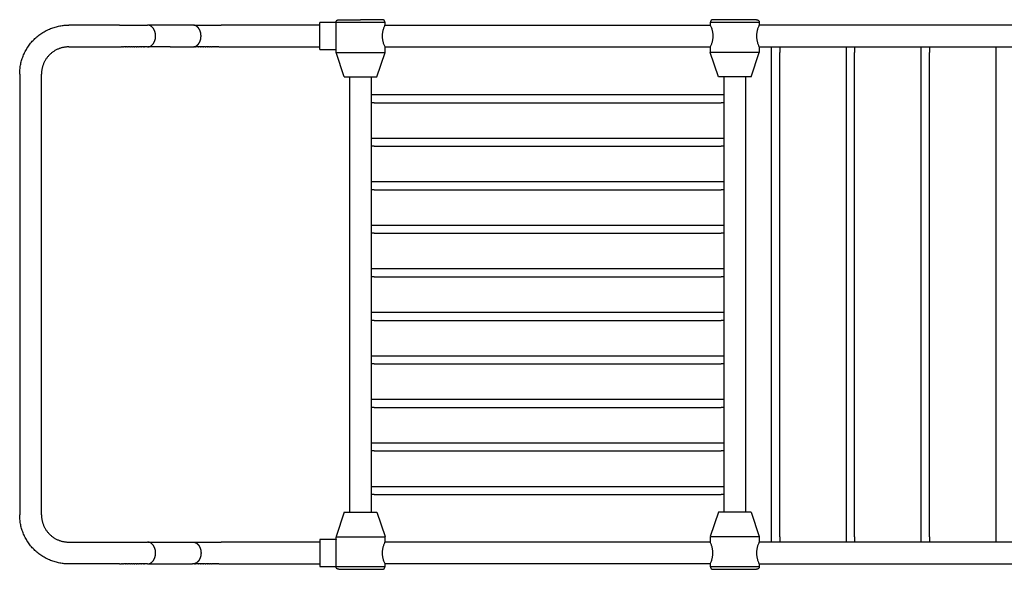
# Model space of a CAD drawing. Units: millimetres. Extents: x 1831 to 3270, y 2654 to 3212.
# Drawn here: x 1831 to 2192, y 2981 to 3183 of the extents above; entities that cross this region are included whole.
import ezdxf

# ---------------------------------------------------------------- set-up
doc = ezdxf.new("R2010")
doc.units = ezdxf.units.MM
doc.header["$MEASUREMENT"] = 0
doc.layers.add('Default$IGES level 5031011$Default', color=7, linetype='Continuous', true_color=0x000000)
doc.layers.add('Make2D$visible$tangents$Default', color=7, linetype='Continuous', true_color=0x000000)

msp = doc.modelspace()

# ---------------------------------------------------------------- linework, layer by layer
at = {"layer": 'Default$IGES level 5031011$Default'}
for points in [[(1830.78, 3162.85), (1830.78, 3163.25), (1830.79, 3163.66), (1830.82, 3164.06), (1830.85, 3164.47), (1830.89, 3164.88), (1830.94, 3165.3), (1831.01, 3165.71), (1831.08, 3166.13), (1831.16, 3166.55), (1831.25, 3166.97), (1831.36, 3167.39), (1831.47, 3167.81), (1831.6, 3168.23), (1831.73, 3168.65), (1831.88, 3169.06), (1832.04, 3169.48), (1832.21, 3169.9), (1832.39, 3170.31), (1832.58, 3170.72), (1832.79, 3171.12), (1833, 3171.52), (1833.23, 3171.92), (1833.46, 3172.32), (1833.71, 3172.7), (1833.97, 3173.09), (1834.24, 3173.47), (1834.51, 3173.84), (1834.8, 3174.2), (1835.1, 3174.56), (1835.41, 3174.91), (1835.72, 3175.25), (1836.05, 3175.58), (1836.38, 3175.91), (1836.72, 3176.22), (1837.07, 3176.53), (1837.43, 3176.83), (1837.8, 3177.12), (1838.17, 3177.4), (1838.54, 3177.66), (1838.93, 3177.92), (1839.32, 3178.17), (1839.71, 3178.4), (1840.11, 3178.63), (1840.51, 3178.84), (1840.92, 3179.05), (1841.32, 3179.24), (1841.74, 3179.42), (1842.15, 3179.59), (1842.57, 3179.75), (1842.99, 3179.9), (1843.4, 3180.03), (1843.82, 3180.16), (1844.24, 3180.27), (1844.66, 3180.38), (1845.08, 3180.47), (1845.5, 3180.55), (1845.92, 3180.63), (1846.33, 3180.69), (1846.75, 3180.74), (1847.16, 3180.78), (1847.57, 3180.81), (1847.97, 3180.84), (1848.38, 3180.85), (1848.78, 3180.85)], [(1867.5, 3180.85), (1848.78, 3180.85)], [(1867.5, 3180.85), (1872.21, 3180.85)], [(1872.21, 3180.85), (1872.43, 3180.85)], [(1872.43, 3180.85), (1872.89, 3180.85)], [(1872.89, 3180.85), (1877.77, 3180.85)], [(1894.46, 3180.85), (1878.03, 3180.85)], [(1894.72, 3180.85), (1894.92, 3180.85)], [(1894.92, 3180.85), (1894.95, 3180.85)], [(1894.95, 3180.85), (1899.13, 3180.85)], [(1899.13, 3180.85), (1904.73, 3180.85)], [(1941.08, 3180.85), (1904.73, 3180.85)], [(1946.98, 3181.85), (1941.08, 3181.85)], [(1941.08, 3171.85), (1941.08, 3181.85)], [(1946.98, 3181.85), (1946.98, 3181.88), (1946.98, 3181.9), (1946.98, 3181.93), (1946.98, 3181.95), (1946.98, 3181.98), (1946.99, 3182), (1946.99, 3182.02), (1947, 3182.05), (1947, 3182.07), (1947.01, 3182.1), (1947.01, 3182.12), (1947.02, 3182.14), (1947.03, 3182.17), (1947.04, 3182.19), (1947.04, 3182.21), (1947.05, 3182.24), (1947.06, 3182.26), (1947.07, 3182.28), (1947.08, 3182.31), (1947.1, 3182.33), (1947.11, 3182.35), (1947.12, 3182.37), (1947.13, 3182.39), (1947.15, 3182.41), (1947.16, 3182.43), (1947.17, 3182.45), (1947.19, 3182.47), (1947.2, 3182.49), (1947.22, 3182.51), (1947.24, 3182.53), (1947.25, 3182.54), (1947.27, 3182.56), (1947.29, 3182.58), (1947.3, 3182.6), (1947.32, 3182.61), (1947.34, 3182.63), (1947.36, 3182.64), (1947.38, 3182.66), (1947.4, 3182.67), (1947.42, 3182.69), (1947.44, 3182.7), (1947.46, 3182.71), (1947.48, 3182.72), (1947.5, 3182.74), (1947.53, 3182.75), (1947.55, 3182.76), (1947.57, 3182.77), (1947.59, 3182.78), (1947.62, 3182.79), (1947.64, 3182.8), (1947.66, 3182.8), (1947.69, 3182.81), (1947.71, 3182.82), (1947.74, 3182.83), (1947.76, 3182.83), (1947.78, 3182.84), (1947.81, 3182.84), (1947.83, 3182.84), (1947.86, 3182.85), (1947.88, 3182.85), (1947.9, 3182.85), (1947.93, 3182.85), (1947.95, 3182.85), (1947.98, 3182.85)], [(1947.08, 3181.67), (1946.98, 3181.84)], [(1947.08, 3172.04), (1947.08, 3181.67)], [(1947.98, 3182.85), (1955.98, 3182.85)], [(1963.98, 3182.85), (1955.98, 3182.85)], [(1964.98, 3181.85), (1964.98, 3181.88), (1964.98, 3181.9), (1964.97, 3181.93), (1964.97, 3181.95), (1964.97, 3181.98), (1964.97, 3182), (1964.96, 3182.02), (1964.96, 3182.05), (1964.95, 3182.07), (1964.95, 3182.1), (1964.94, 3182.12), (1964.93, 3182.14), (1964.93, 3182.17), (1964.92, 3182.19), (1964.91, 3182.21), (1964.9, 3182.24), (1964.89, 3182.26), (1964.88, 3182.28), (1964.87, 3182.31), (1964.86, 3182.33), (1964.85, 3182.35), (1964.83, 3182.37), (1964.82, 3182.39), (1964.81, 3182.41), (1964.79, 3182.43), (1964.78, 3182.45), (1964.76, 3182.47), (1964.75, 3182.49), (1964.73, 3182.51), (1964.72, 3182.53), (1964.7, 3182.54), (1964.68, 3182.56), (1964.67, 3182.58), (1964.65, 3182.6), (1964.63, 3182.61), (1964.61, 3182.63), (1964.59, 3182.64), (1964.57, 3182.66), (1964.55, 3182.67), (1964.53, 3182.69), (1964.51, 3182.7), (1964.49, 3182.71), (1964.47, 3182.72), (1964.45, 3182.74), (1964.43, 3182.75), (1964.4, 3182.76), (1964.38, 3182.77), (1964.36, 3182.78), (1964.34, 3182.79), (1964.31, 3182.8), (1964.29, 3182.8), (1964.27, 3182.81), (1964.24, 3182.82), (1964.22, 3182.83), (1964.19, 3182.83), (1964.17, 3182.84), (1964.15, 3182.84), (1964.12, 3182.84), (1964.1, 3182.85), (1964.07, 3182.85), (1964.05, 3182.85), (1964.02, 3182.85), (1964, 3182.85), (1963.98, 3182.85)], [(1964.04, 3176.85), (1964.04, 3177.06), (1964.05, 3177.26), (1964.07, 3177.52), (1964.09, 3177.77), (1964.12, 3178.03), (1964.17, 3178.28), (1964.21, 3178.54), (1964.27, 3178.79), (1964.33, 3179.06), (1964.41, 3179.32), (1964.49, 3179.58), (1964.57, 3179.84), (1964.66, 3180.09), (1964.76, 3180.35), (1964.87, 3180.6), (1964.97, 3180.85)], [(1964.98, 3180.85), (1964.98, 3181.85)], [(1964.98, 3180.85), (2084.48, 3180.85)], [(2085.48, 3182.85), (2085.45, 3182.85), (2085.43, 3182.85), (2085.4, 3182.85), (2085.38, 3182.85), (2085.36, 3182.85), (2085.33, 3182.84), (2085.31, 3182.84), (2085.28, 3182.84), (2085.26, 3182.83), (2085.24, 3182.83), (2085.21, 3182.82), (2085.19, 3182.81), (2085.16, 3182.8), (2085.14, 3182.8), (2085.12, 3182.79), (2085.09, 3182.78), (2085.07, 3182.77), (2085.05, 3182.76), (2085.03, 3182.75), (2085, 3182.74), (2084.98, 3182.72), (2084.96, 3182.71), (2084.94, 3182.7), (2084.92, 3182.69), (2084.9, 3182.67), (2084.88, 3182.66), (2084.86, 3182.64), (2084.84, 3182.63), (2084.82, 3182.61), (2084.8, 3182.6), (2084.79, 3182.58), (2084.77, 3182.56), (2084.75, 3182.54), (2084.74, 3182.53), (2084.72, 3182.51), (2084.7, 3182.49), (2084.69, 3182.47), (2084.67, 3182.45), (2084.66, 3182.43), (2084.65, 3182.41), (2084.63, 3182.39), (2084.62, 3182.37), (2084.61, 3182.35), (2084.6, 3182.33), (2084.58, 3182.31), (2084.57, 3182.28), (2084.56, 3182.26), (2084.55, 3182.24), (2084.54, 3182.21), (2084.54, 3182.19), (2084.53, 3182.17), (2084.52, 3182.14), (2084.51, 3182.12), (2084.51, 3182.1), (2084.5, 3182.07), (2084.5, 3182.05), (2084.49, 3182.02), (2084.49, 3182), (2084.48, 3181.98), (2084.48, 3181.95), (2084.48, 3181.93), (2084.48, 3181.9), (2084.48, 3181.88), (2084.48, 3181.85)], [(2084.48, 3181.85), (2084.48, 3180.85)], [(2084.48, 3180.85), (2084.48, 3180.86), (2084.48, 3180.86), (2084.48, 3180.86), (2084.48, 3180.86), (2084.48, 3180.86), (2084.48, 3180.86), (2084.48, 3180.86), (2084.48, 3180.86), (2084.48, 3180.86), (2084.48, 3180.86), (2084.48, 3180.86), (2084.48, 3180.86), (2084.48, 3180.86), (2084.48, 3180.86), (2084.48, 3180.86), (2084.48, 3180.86), (2084.48, 3180.86), (2084.48, 3180.86), (2084.48, 3180.86), (2084.48, 3180.86), (2084.59, 3180.6), (2084.7, 3180.34), (2084.8, 3180.07), (2084.89, 3179.81), (2084.98, 3179.55), (2085.05, 3179.3), (2085.12, 3179.05), (2085.19, 3178.79), (2085.24, 3178.55), (2085.28, 3178.31), (2085.32, 3178.07), (2085.36, 3177.83), (2085.38, 3177.59), (2085.4, 3177.34), (2085.41, 3177.1), (2085.41, 3176.85)], [(2093.48, 3182.85), (2085.48, 3182.85)], [(2101.48, 3182.85), (2093.48, 3182.85)], [(2101.48, 3182.85), (2101.5, 3182.85), (2101.52, 3182.85), (2101.55, 3182.85), (2101.57, 3182.85), (2101.6, 3182.85), (2101.62, 3182.84), (2101.65, 3182.84), (2101.67, 3182.84), (2101.69, 3182.83), (2101.72, 3182.83), (2101.74, 3182.82), (2101.77, 3182.81), (2101.79, 3182.8), (2101.81, 3182.8), (2101.84, 3182.79), (2101.86, 3182.78), (2101.88, 3182.77), (2101.9, 3182.76), (2101.93, 3182.75), (2101.95, 3182.74), (2101.97, 3182.72), (2101.99, 3182.71), (2102.01, 3182.7), (2102.03, 3182.69), (2102.05, 3182.67), (2102.07, 3182.66), (2102.09, 3182.64), (2102.11, 3182.63), (2102.13, 3182.61), (2102.15, 3182.6), (2102.17, 3182.58), (2102.18, 3182.56), (2102.2, 3182.54), (2102.22, 3182.53), (2102.23, 3182.51), (2102.25, 3182.49), (2102.26, 3182.47), (2102.28, 3182.45), (2102.29, 3182.43), (2102.31, 3182.41), (2102.32, 3182.39), (2102.33, 3182.37), (2102.35, 3182.35), (2102.36, 3182.33), (2102.37, 3182.31), (2102.38, 3182.28), (2102.39, 3182.26), (2102.4, 3182.24), (2102.41, 3182.21), (2102.42, 3182.19), (2102.43, 3182.17), (2102.43, 3182.14), (2102.44, 3182.12), (2102.45, 3182.1), (2102.45, 3182.07), (2102.46, 3182.05), (2102.46, 3182.02), (2102.47, 3182), (2102.47, 3181.98), (2102.47, 3181.95), (2102.47, 3181.93), (2102.48, 3181.9), (2102.48, 3181.88), (2102.48, 3181.85)], [(2102.48, 3172.85), (2102.36, 3173.11), (2102.26, 3173.37), (2102.16, 3173.64), (2102.06, 3173.9), (2101.98, 3174.15), (2101.9, 3174.41), (2101.83, 3174.66), (2101.77, 3174.92), (2101.72, 3175.16), (2101.67, 3175.4), (2101.63, 3175.64), (2101.6, 3175.88), (2101.57, 3176.12), (2101.55, 3176.37), (2101.54, 3176.61), (2101.54, 3176.85), (2101.54, 3177.1), (2101.55, 3177.34), (2101.57, 3177.59), (2101.6, 3177.83), (2101.63, 3178.07), (2101.67, 3178.31), (2101.72, 3178.55), (2101.77, 3178.79), (2101.83, 3179.06), (2101.91, 3179.32), (2101.99, 3179.58), (2102.07, 3179.84), (2102.17, 3180.1), (2102.26, 3180.35), (2102.37, 3180.6), (2102.48, 3180.85)], [(2102.48, 3181.85), (2102.48, 3180.85)], [(2279.48, 3180.85), (2102.48, 3180.85)], [(1964.97, 3172.86), (1964.98, 3172.85), (1964.98, 3172.85), (1964.98, 3172.85), (1964.98, 3172.85), (1964.98, 3172.85), (1964.98, 3172.85), (1964.98, 3172.85), (1964.98, 3172.85), (1964.98, 3172.85), (1964.98, 3172.86), (1964.86, 3173.11), (1964.76, 3173.37), (1964.66, 3173.64), (1964.56, 3173.9), (1964.48, 3174.16), (1964.4, 3174.41), (1964.33, 3174.66), (1964.27, 3174.92), (1964.22, 3175.16), (1964.17, 3175.4), (1964.13, 3175.64), (1964.1, 3175.88), (1964.07, 3176.12), (1964.05, 3176.37), (1964.04, 3176.61), (1964.04, 3176.85)], [(2085.41, 3176.85), (2085.41, 3176.65), (2085.4, 3176.45), (2085.39, 3176.19), (2085.36, 3175.94), (2085.33, 3175.68), (2085.29, 3175.43), (2085.24, 3175.17), (2085.19, 3174.92), (2085.12, 3174.65), (2085.05, 3174.39), (2084.97, 3174.13), (2084.88, 3173.87), (2084.79, 3173.62), (2084.69, 3173.36), (2084.59, 3173.11), (2084.48, 3172.86)], [(1848.78, 3172.85), (1848.55, 3172.85), (1848.33, 3172.85), (1848.11, 3172.83), (1847.88, 3172.81), (1847.65, 3172.79), (1847.42, 3172.76), (1847.19, 3172.73), (1846.96, 3172.69), (1846.72, 3172.64), (1846.49, 3172.59), (1846.26, 3172.53), (1846.03, 3172.47), (1845.79, 3172.4), (1845.56, 3172.32), (1845.33, 3172.24), (1845.1, 3172.15), (1844.87, 3172.06), (1844.64, 3171.96), (1844.41, 3171.85), (1844.18, 3171.74), (1843.96, 3171.62), (1843.74, 3171.49), (1843.52, 3171.36), (1843.3, 3171.22), (1843.09, 3171.08), (1842.88, 3170.93), (1842.68, 3170.78), (1842.47, 3170.62), (1842.28, 3170.45), (1842.08, 3170.28), (1841.89, 3170.11), (1841.71, 3169.93), (1841.53, 3169.74), (1841.35, 3169.55), (1841.18, 3169.36), (1841.01, 3169.16), (1840.85, 3168.96), (1840.7, 3168.75), (1840.55, 3168.54), (1840.41, 3168.33), (1840.27, 3168.11), (1840.14, 3167.89), (1840.01, 3167.67), (1839.89, 3167.45), (1839.78, 3167.22), (1839.67, 3167), (1839.57, 3166.77), (1839.48, 3166.54), (1839.39, 3166.3), (1839.31, 3166.07), (1839.23, 3165.84), (1839.16, 3165.61), (1839.1, 3165.37), (1839.04, 3165.14), (1838.99, 3164.91), (1838.94, 3164.67), (1838.9, 3164.44), (1838.87, 3164.21), (1838.84, 3163.98), (1838.82, 3163.75), (1838.8, 3163.53), (1838.79, 3163.3), (1838.78, 3163.08), (1838.78, 3162.85)], [(1848.78, 3172.85), (1867.5, 3172.85)], [(1867.5, 3172.85), (1868.2, 3172.85)], [(1868.52, 3172.85), (1868.2, 3172.85)], [(1868.52, 3172.85), (1868.91, 3172.85)], [(1869.49, 3172.85), (1868.91, 3172.85)], [(1869.49, 3172.85), (1869.62, 3172.85)], [(1870.17, 3172.85), (1869.62, 3172.85)], [(1870.17, 3172.85), (1870.33, 3172.85)], [(1870.85, 3172.85), (1870.33, 3172.85)], [(1870.85, 3172.85), (1871.04, 3172.85)], [(1871.53, 3172.85), (1871.04, 3172.85)], [(1871.53, 3172.85), (1871.74, 3172.85)], [(1872.21, 3172.85), (1871.74, 3172.85)], [(1872.21, 3172.85), (1872.43, 3172.85)], [(1872.89, 3172.85), (1872.43, 3172.85)], [(1872.89, 3172.85), (1873.1, 3172.85)], [(1873.56, 3172.85), (1873.1, 3172.85)], [(1873.56, 3172.85), (1873.76, 3172.85)], [(1874.22, 3172.85), (1873.76, 3172.85)], [(1874.22, 3172.85), (1874.41, 3172.85)], [(1874.86, 3172.85), (1874.41, 3172.85)], [(1874.86, 3172.85), (1875.03, 3172.85)], [(1875.49, 3172.85), (1875.03, 3172.85)], [(1875.49, 3172.85), (1875.63, 3172.85)], [(1876.1, 3172.85), (1875.63, 3172.85)], [(1876.1, 3172.85), (1876.21, 3172.85)], [(1876.68, 3172.85), (1876.21, 3172.85)], [(1876.68, 3172.85), (1876.76, 3172.85)], [(1877.24, 3172.85), (1876.76, 3172.85)], [(1877.24, 3172.85), (1877.28, 3172.85)], [(1877.77, 3172.85), (1877.28, 3172.85)], [(1886.11, 3172.85), (1878.03, 3172.85)], [(1886.11, 3172.85), (1894.46, 3172.85)], [(1894.92, 3172.85), (1894.72, 3172.85)], [(1894.92, 3172.85), (1894.95, 3172.85)], [(1895.4, 3172.85), (1894.95, 3172.85)], [(1895.4, 3172.85), (1895.47, 3172.85)], [(1895.92, 3172.85), (1895.47, 3172.85)], [(1895.92, 3172.85), (1896.02, 3172.85)], [(1896.46, 3172.85), (1896.02, 3172.85)], [(1896.46, 3172.85), (1896.6, 3172.85)], [(1897.04, 3172.85), (1896.6, 3172.85)], [(1897.04, 3172.85), (1897.2, 3172.85)], [(1897.64, 3172.85), (1897.2, 3172.85)], [(1897.64, 3172.85), (1897.82, 3172.85)], [(1898.26, 3172.85), (1897.82, 3172.85)], [(1898.26, 3172.85), (1898.47, 3172.85)], [(1898.92, 3172.85), (1898.47, 3172.85)], [(1898.92, 3172.85), (1899.13, 3172.85)], [(1899.59, 3172.85), (1899.13, 3172.85)], [(1899.59, 3172.85), (1899.8, 3172.85)], [(1900.29, 3172.85), (1899.8, 3172.85)], [(1900.29, 3172.85), (1900.49, 3172.85)], [(1901, 3172.85), (1900.49, 3172.85)], [(1901, 3172.85), (1901.19, 3172.85)], [(1901.73, 3172.85), (1901.19, 3172.85)], [(1901.73, 3172.85), (1901.9, 3172.85)], [(1902.47, 3172.85), (1901.9, 3172.85)], [(1902.47, 3172.85), (1902.61, 3172.85)], [(1903.22, 3172.85), (1902.61, 3172.85)], [(1903.22, 3172.85), (1903.32, 3172.85)], [(1903.97, 3172.85), (1903.32, 3172.85)], [(1903.97, 3172.85), (1904.73, 3172.85)], [(1904.73, 3172.85), (1941.08, 3172.85)], [(1964.98, 3170.85), (1964.98, 3172.85)], [(1964.98, 3172.85), (2084.48, 3172.85)], [(2084.48, 3172.85), (2084.48, 3170.85)], [(2102.48, 3172.85), (2279.48, 3172.85)], [(2102.48, 3172.85), (2102.48, 3170.85)], [(2106.98, 3170.85), (2106.98, 3172.85)], [(2109.98, 3172.85), (2109.98, 3170.85)], [(2134.48, 3170.85), (2134.48, 3172.85)], [(2137.48, 3172.85), (2137.48, 3170.85)], [(2161.98, 3170.85), (2161.98, 3172.85)], [(2164.98, 3172.85), (2164.98, 3170.85)], [(2189.48, 3170.85), (2189.48, 3172.85)], [(1941.08, 3171.85), (1946.98, 3171.85)], [(1946.98, 3171.85), (1946.98, 3171.85), (1946.98, 3171.85), (1946.98, 3171.85), (1946.98, 3171.86), (1946.98, 3171.86), (1946.98, 3171.86), (1946.98, 3171.87), (1947, 3171.91), (1947.08, 3172.04)], [(1946.98, 3170.85), (1946.98, 3171.85)], [(1949.98, 3161.85), (1946.98, 3170.85)], [(1955.98, 3170.85), (1964.97, 3170.85)], [(1961.98, 3161.85), (1964.98, 3170.85)], [(2087.48, 3161.85), (2084.48, 3170.85)], [(2093.48, 3170.85), (2084.49, 3170.85)], [(2099.48, 3161.85), (2102.48, 3170.85)], [(2106.98, 2992.85), (2106.98, 3170.85)], [(2109.98, 2992.85), (2109.98, 3170.85)], [(2134.48, 2992.85), (2134.48, 3170.85)], [(2137.48, 2992.85), (2137.48, 3170.85)], [(2161.98, 2992.85), (2161.98, 3170.85)], [(2164.98, 2992.85), (2164.98, 3170.85)], [(2189.48, 2992.85), (2189.48, 3170.85)], [(1830.78, 3162.85), (1830.78, 3000.85)], [(1838.78, 3000.85), (1838.78, 3162.85)], [(1949.98, 3161.85), (1955.98, 3161.85)], [(1951.98, 3161.85), (1951.98, 3001.85)], [(1955.98, 3161.85), (1961.98, 3161.85)], [(1959.98, 3001.85), (1959.98, 3161.85)], [(2093.48, 3161.85), (2087.48, 3161.85)], [(2089.48, 3161.85), (2089.48, 3001.85)], [(2099.48, 3161.85), (2093.48, 3161.85)], [(2097.48, 3001.85), (2097.48, 3161.85)], [(1959.98, 3155.35), (1960.98, 3155.35)], [(1960.98, 3155.35), (2088.48, 3155.35)], [(2088.48, 3155.35), (2089.48, 3155.35)], [(1960.98, 3152.35), (1959.98, 3152.35)], [(1960.98, 3152.35), (2088.48, 3152.35)], [(2089.48, 3152.35), (2088.48, 3152.35)], [(1959.98, 3139.35), (1960.98, 3139.35)], [(1960.98, 3136.35), (1959.98, 3136.35)], [(1960.98, 3139.35), (2088.48, 3139.35)], [(1960.98, 3136.35), (2088.48, 3136.35)], [(2088.48, 3139.35), (2089.48, 3139.35)], [(2089.48, 3136.35), (2088.48, 3136.35)], [(1959.98, 3123.35), (1960.98, 3123.35)], [(1960.98, 3123.35), (2088.48, 3123.35)], [(2088.48, 3123.35), (2089.48, 3123.35)], [(1960.98, 3120.35), (1959.98, 3120.35)], [(1960.98, 3120.35), (2088.48, 3120.35)], [(2089.48, 3120.35), (2088.48, 3120.35)], [(1959.98, 3107.35), (1960.98, 3107.35)], [(1960.98, 3107.35), (2088.48, 3107.35)], [(2088.48, 3107.35), (2089.48, 3107.35)], [(1960.98, 3104.35), (1959.98, 3104.35)], [(1960.98, 3104.35), (2088.48, 3104.35)], [(2089.48, 3104.35), (2088.48, 3104.35)], [(1959.98, 3091.35), (1960.98, 3091.35)], [(1960.98, 3091.35), (2088.48, 3091.35)], [(2088.48, 3091.35), (2089.48, 3091.35)], [(1960.98, 3088.35), (1959.98, 3088.35)], [(1960.98, 3088.35), (2088.48, 3088.35)], [(2089.48, 3088.35), (2088.48, 3088.35)], [(1959.98, 3075.35), (1960.98, 3075.35)], [(1960.98, 3075.35), (2088.48, 3075.35)], [(2088.48, 3075.35), (2089.48, 3075.35)], [(1960.98, 3072.35), (1959.98, 3072.35)], [(1960.98, 3072.35), (2088.48, 3072.35)], [(2089.48, 3072.35), (2088.48, 3072.35)], [(1959.98, 3059.35), (1960.98, 3059.35)], [(1960.98, 3059.35), (2088.48, 3059.35)], [(2088.48, 3059.35), (2089.48, 3059.35)], [(1960.98, 3056.35), (1959.98, 3056.35)], [(1960.98, 3056.35), (2088.48, 3056.35)], [(2089.48, 3056.35), (2088.48, 3056.35)], [(1959.98, 3043.35), (1960.98, 3043.35)], [(1960.98, 3043.35), (2088.48, 3043.35)], [(2088.48, 3043.35), (2089.48, 3043.35)], [(1960.98, 3040.35), (1959.98, 3040.35)], [(1960.98, 3040.35), (2088.48, 3040.35)], [(2089.48, 3040.35), (2088.48, 3040.35)], [(1959.98, 3027.35), (1960.98, 3027.35)], [(1960.98, 3024.35), (1959.98, 3024.35)], [(1960.98, 3027.35), (2088.48, 3027.35)], [(1960.98, 3024.35), (2088.48, 3024.35)], [(2088.48, 3027.35), (2089.48, 3027.35)], [(2089.48, 3024.35), (2088.48, 3024.35)], [(1959.98, 3011.35), (1960.98, 3011.35)], [(1960.98, 3011.35), (2088.48, 3011.35)], [(2088.48, 3011.35), (2089.48, 3011.35)], [(1960.98, 3008.35), (1959.98, 3008.35)], [(1960.98, 3008.35), (2088.48, 3008.35)], [(2089.48, 3008.35), (2088.48, 3008.35)], [(1848.78, 2982.85), (1848.38, 2982.86), (1847.97, 2982.87), (1847.57, 2982.9), (1847.16, 2982.93), (1846.75, 2982.97), (1846.33, 2983.02), (1845.92, 2983.08), (1845.5, 2983.16), (1845.08, 2983.24), (1844.66, 2983.33), (1844.24, 2983.44), (1843.82, 2983.55), (1843.4, 2983.68), (1842.99, 2983.81), (1842.57, 2983.96), (1842.15, 2984.12), (1841.74, 2984.29), (1841.32, 2984.47), (1840.92, 2984.66), (1840.51, 2984.87), (1840.11, 2985.08), (1839.71, 2985.31), (1839.32, 2985.54), (1838.93, 2985.79), (1838.54, 2986.05), (1838.17, 2986.31), (1837.8, 2986.59), (1837.43, 2986.88), (1837.07, 2987.18), (1836.72, 2987.49), (1836.38, 2987.8), (1836.05, 2988.13), (1835.72, 2988.46), (1835.41, 2988.8), (1835.1, 2989.15), (1834.8, 2989.51), (1834.51, 2989.87), (1834.24, 2990.24), (1833.97, 2990.62), (1833.71, 2991.01), (1833.46, 2991.39), (1833.23, 2991.79), (1833, 2992.19), (1832.79, 2992.59), (1832.58, 2992.99), (1832.39, 2993.4), (1832.21, 2993.81), (1832.04, 2994.23), (1831.88, 2994.65), (1831.73, 2995.06), (1831.6, 2995.48), (1831.47, 2995.9), (1831.36, 2996.32), (1831.25, 2996.74), (1831.16, 2997.16), (1831.08, 2997.58), (1831.01, 2998), (1830.94, 2998.41), (1830.89, 2998.83), (1830.85, 2999.24), (1830.82, 2999.65), (1830.79, 3000.05), (1830.78, 3000.46), (1830.78, 3000.85)], [(1838.78, 3000.85), (1838.78, 3000.63), (1838.79, 3000.41), (1838.8, 3000.18), (1838.82, 2999.96), (1838.84, 2999.73), (1838.87, 2999.5), (1838.9, 2999.27), (1838.94, 2999.04), (1838.99, 2998.8), (1839.04, 2998.57), (1839.1, 2998.34), (1839.16, 2998.1), (1839.23, 2997.87), (1839.31, 2997.64), (1839.39, 2997.41), (1839.48, 2997.17), (1839.57, 2996.94), (1839.67, 2996.71), (1839.78, 2996.49), (1839.89, 2996.26), (1840.01, 2996.04), (1840.14, 2995.82), (1840.27, 2995.6), (1840.41, 2995.38), (1840.55, 2995.17), (1840.7, 2994.96), (1840.85, 2994.75), (1841.01, 2994.55), (1841.18, 2994.35), (1841.35, 2994.16), (1841.53, 2993.97), (1841.71, 2993.78), (1841.89, 2993.6), (1842.08, 2993.43), (1842.28, 2993.26), (1842.47, 2993.09), (1842.68, 2992.93), (1842.88, 2992.78), (1843.09, 2992.63), (1843.3, 2992.48), (1843.52, 2992.35), (1843.74, 2992.22), (1843.96, 2992.09), (1844.18, 2991.97), (1844.41, 2991.86), (1844.64, 2991.75), (1844.87, 2991.65), (1845.1, 2991.56), (1845.33, 2991.47), (1845.56, 2991.39), (1845.79, 2991.31), (1846.03, 2991.24), (1846.26, 2991.18), (1846.49, 2991.12), (1846.72, 2991.07), (1846.96, 2991.02), (1847.19, 2990.98), (1847.42, 2990.95), (1847.65, 2990.92), (1847.88, 2990.9), (1848.11, 2990.88), (1848.33, 2990.86), (1848.55, 2990.86), (1848.78, 2990.85)], [(1949.98, 3001.85), (1946.98, 2992.86)], [(1949.98, 3001.85), (1955.98, 3001.85)], [(1955.98, 3001.85), (1961.98, 3001.85)], [(1961.98, 3001.85), (1964.98, 2992.86)], [(2087.48, 3001.85), (2084.48, 2992.86)], [(2093.48, 3001.85), (2087.48, 3001.85)], [(2099.48, 3001.85), (2093.48, 3001.85)], [(2099.48, 3001.85), (2102.48, 2992.86)], [(1946.98, 2991.85), (1941.08, 2991.85)], [(1941.08, 2991.85), (1941.08, 2981.85)], [(1946.98, 2991.85), (1946.98, 2992.85)], [(1946.98, 2991.85), (1946.98, 2991.85), (1946.98, 2991.85), (1946.98, 2991.85), (1946.98, 2991.85), (1946.98, 2991.85), (1946.98, 2991.85), (1946.98, 2991.84), (1947, 2991.8), (1947.08, 2991.67)], [(1947.08, 2982.04), (1947.08, 2991.67)], [(1955.98, 2992.85), (1964.97, 2992.85)], [(1964.98, 2990.85), (1964.98, 2992.85)], [(2084.48, 2992.85), (2084.48, 2990.85)], [(2093.48, 2992.85), (2084.49, 2992.85)], [(2102.47, 2992.85), (2102.48, 2992.85), (2102.48, 2992.85), (2102.48, 2992.85), (2093.48, 2992.85)], [(2102.48, 2992.85), (2102.48, 2990.85)], [(2106.98, 2990.85), (2106.98, 2992.85)], [(2109.98, 2992.85), (2109.98, 2990.85)], [(2134.48, 2990.85), (2134.48, 2992.85)], [(2137.48, 2992.85), (2137.48, 2990.85)], [(2161.98, 2990.85), (2161.98, 2992.85)], [(2164.98, 2992.85), (2164.98, 2990.85)], [(2189.48, 2990.85), (2189.48, 2992.85)], [(1848.78, 2990.85), (1854.78, 2990.85)], [(1854.78, 2990.85), (1867.5, 2990.85)], [(1867.5, 2990.85), (1872.21, 2990.85)], [(1872.21, 2990.85), (1872.43, 2990.85)], [(1872.43, 2990.85), (1872.89, 2990.85)], [(1872.89, 2990.85), (1877.77, 2990.85)], [(1878.03, 2990.85), (1894.2, 2990.85)], [(1894.2, 2990.85), (1894.46, 2990.85)], [(1894.72, 2990.85), (1899.13, 2990.85)], [(1899.13, 2990.85), (1904.73, 2990.85)], [(1941.08, 2990.85), (1904.73, 2990.85)], [(1964.04, 2986.85), (1964.04, 2987.06), (1964.05, 2987.26), (1964.07, 2987.52), (1964.09, 2987.77), (1964.12, 2988.03), (1964.17, 2988.28), (1964.21, 2988.54), (1964.27, 2988.79), (1964.33, 2989.06), (1964.41, 2989.32), (1964.49, 2989.58), (1964.57, 2989.84), (1964.66, 2990.09), (1964.76, 2990.35), (1964.87, 2990.6), (1964.97, 2990.85)], [(2084.48, 2990.85), (1964.98, 2990.85)], [(2085.41, 2986.85), (2085.41, 2987.06), (2085.4, 2987.26), (2085.39, 2987.52), (2085.36, 2987.77), (2085.33, 2988.03), (2085.29, 2988.28), (2085.24, 2988.54), (2085.19, 2988.79), (2085.12, 2989.06), (2085.05, 2989.32), (2084.97, 2989.58), (2084.88, 2989.84), (2084.79, 2990.09), (2084.69, 2990.35), (2084.59, 2990.6), (2084.48, 2990.85)], [(2102.48, 2982.85), (2102.36, 2983.11), (2102.26, 2983.37), (2102.16, 2983.64), (2102.06, 2983.9), (2101.98, 2984.15), (2101.9, 2984.41), (2101.83, 2984.66), (2101.77, 2984.92), (2101.72, 2985.16), (2101.67, 2985.4), (2101.63, 2985.64), (2101.6, 2985.88), (2101.57, 2986.12), (2101.55, 2986.37), (2101.54, 2986.61), (2101.54, 2986.85), (2101.54, 2987.1), (2101.55, 2987.34), (2101.57, 2987.59), (2101.6, 2987.83), (2101.63, 2988.07), (2101.67, 2988.31), (2101.72, 2988.55), (2101.77, 2988.79), (2101.83, 2989.06), (2101.91, 2989.32), (2101.99, 2989.58), (2102.07, 2989.84), (2102.17, 2990.1), (2102.26, 2990.35), (2102.37, 2990.6), (2102.48, 2990.85)], [(2279.48, 2990.85), (2102.48, 2990.85)], [(1964.97, 2982.86), (1964.98, 2982.85), (1964.98, 2982.85), (1964.98, 2982.85), (1964.98, 2982.85), (1964.98, 2982.85), (1964.98, 2982.85), (1964.98, 2982.85), (1964.98, 2982.85), (1964.98, 2982.85), (1964.98, 2982.85), (1964.98, 2982.85), (1964.98, 2982.85), (1964.98, 2982.85), (1964.98, 2982.85), (1964.98, 2982.85), (1964.98, 2982.85), (1964.98, 2982.85), (1964.98, 2982.85), (1964.98, 2982.85), (1964.98, 2982.85), (1964.86, 2983.11), (1964.76, 2983.37), (1964.66, 2983.64), (1964.56, 2983.9), (1964.48, 2984.16), (1964.4, 2984.41), (1964.33, 2984.66), (1964.27, 2984.92), (1964.22, 2985.16), (1964.17, 2985.4), (1964.13, 2985.64), (1964.1, 2985.88), (1964.07, 2986.12), (1964.05, 2986.37), (1964.04, 2986.61), (1964.04, 2986.85)], [(2084.48, 2982.86), (2084.48, 2982.85), (2084.48, 2982.85), (2084.48, 2982.85), (2084.48, 2982.85), (2084.48, 2982.85), (2084.48, 2982.85), (2084.48, 2982.85), (2084.48, 2982.85), (2084.48, 2982.85), (2084.48, 2982.85), (2084.48, 2982.85), (2084.48, 2982.85), (2084.48, 2982.85), (2084.48, 2982.85), (2084.48, 2982.85), (2084.48, 2982.85), (2084.48, 2982.85), (2084.48, 2982.85), (2084.48, 2982.85), (2084.48, 2982.85), (2084.59, 2983.11), (2084.7, 2983.37), (2084.8, 2983.64), (2084.89, 2983.9), (2084.98, 2984.16), (2085.05, 2984.41), (2085.12, 2984.66), (2085.19, 2984.92), (2085.24, 2985.16), (2085.28, 2985.4), (2085.32, 2985.64), (2085.36, 2985.88), (2085.38, 2986.12), (2085.4, 2986.37), (2085.41, 2986.61), (2085.41, 2986.85)], [(1854.78, 2982.85), (1848.78, 2982.85)], [(1867.5, 2982.85), (1854.78, 2982.85)], [(1867.5, 2982.85), (1868.2, 2982.85)], [(1868.52, 2982.85), (1868.2, 2982.85)], [(1868.52, 2982.85), (1868.91, 2982.85)], [(1869.49, 2982.85), (1868.91, 2982.85)], [(1869.49, 2982.85), (1869.62, 2982.85)], [(1870.17, 2982.85), (1869.62, 2982.85)], [(1870.17, 2982.85), (1870.33, 2982.85)], [(1870.85, 2982.85), (1870.33, 2982.85)], [(1870.85, 2982.85), (1871.04, 2982.85)], [(1871.53, 2982.85), (1871.04, 2982.85)], [(1871.53, 2982.85), (1871.74, 2982.85)], [(1872.21, 2982.85), (1871.74, 2982.85)], [(1872.21, 2982.85), (1872.43, 2982.85)], [(1872.89, 2982.85), (1872.43, 2982.85)], [(1872.89, 2982.85), (1873.1, 2982.85)], [(1873.56, 2982.85), (1873.1, 2982.85)], [(1873.56, 2982.85), (1873.76, 2982.85)], [(1874.22, 2982.85), (1873.76, 2982.85)], [(1874.22, 2982.85), (1874.41, 2982.85)], [(1874.86, 2982.85), (1874.41, 2982.85)], [(1874.86, 2982.85), (1875.03, 2982.85)], [(1875.49, 2982.85), (1875.03, 2982.85)], [(1875.49, 2982.85), (1875.63, 2982.85)], [(1876.1, 2982.85), (1875.63, 2982.85)], [(1876.1, 2982.85), (1876.21, 2982.85)], [(1876.68, 2982.85), (1876.21, 2982.85)], [(1876.68, 2982.85), (1876.76, 2982.85)], [(1877.24, 2982.85), (1876.76, 2982.85)], [(1877.24, 2982.85), (1877.28, 2982.85)], [(1877.77, 2982.85), (1877.28, 2982.85)], [(1878.03, 2982.85), (1894.2, 2982.85)], [(1894.46, 2982.85), (1894.2, 2982.85)], [(1894.92, 2982.85), (1894.72, 2982.85)], [(1894.92, 2982.85), (1894.95, 2982.85)], [(1895.4, 2982.85), (1894.95, 2982.85)], [(1895.4, 2982.85), (1895.47, 2982.85)], [(1895.92, 2982.85), (1895.47, 2982.85)], [(1895.92, 2982.85), (1896.02, 2982.85)], [(1896.46, 2982.85), (1896.02, 2982.85)], [(1896.46, 2982.85), (1896.6, 2982.85)], [(1897.04, 2982.85), (1896.6, 2982.85)], [(1897.04, 2982.85), (1897.2, 2982.85)], [(1897.64, 2982.85), (1897.2, 2982.85)], [(1897.64, 2982.85), (1897.82, 2982.85)], [(1898.26, 2982.85), (1897.82, 2982.85)], [(1898.26, 2982.85), (1898.47, 2982.85)], [(1898.92, 2982.85), (1898.47, 2982.85)], [(1898.92, 2982.85), (1899.13, 2982.85)], [(1899.59, 2982.85), (1899.13, 2982.85)], [(1899.59, 2982.85), (1899.8, 2982.85)], [(1900.29, 2982.85), (1899.8, 2982.85)], [(1900.29, 2982.85), (1900.49, 2982.85)], [(1901, 2982.85), (1900.49, 2982.85)], [(1901, 2982.85), (1901.19, 2982.85)], [(1901.73, 2982.85), (1901.19, 2982.85)], [(1901.73, 2982.85), (1901.9, 2982.85)], [(1902.47, 2982.85), (1901.9, 2982.85)], [(1902.47, 2982.85), (1902.61, 2982.85)], [(1903.22, 2982.85), (1902.61, 2982.85)], [(1903.22, 2982.85), (1903.32, 2982.85)], [(1903.97, 2982.85), (1903.32, 2982.85)], [(1903.97, 2982.85), (1904.73, 2982.85)], [(1904.73, 2982.85), (1941.08, 2982.85)], [(1941.08, 2981.85), (1946.98, 2981.85)], [(1947.08, 2982.04), (1946.98, 2981.86)], [(1947.98, 2980.85), (1947.95, 2980.86), (1947.93, 2980.86), (1947.9, 2980.86), (1947.88, 2980.86), (1947.86, 2980.86), (1947.83, 2980.87), (1947.81, 2980.87), (1947.78, 2980.87), (1947.76, 2980.88), (1947.74, 2980.88), (1947.71, 2980.89), (1947.69, 2980.9), (1947.66, 2980.91), (1947.64, 2980.91), (1947.62, 2980.92), (1947.59, 2980.93), (1947.57, 2980.94), (1947.55, 2980.95), (1947.53, 2980.96), (1947.5, 2980.97), (1947.48, 2980.99), (1947.46, 2981), (1947.44, 2981.01), (1947.42, 2981.02), (1947.4, 2981.04), (1947.38, 2981.05), (1947.36, 2981.07), (1947.34, 2981.08), (1947.32, 2981.1), (1947.3, 2981.11), (1947.29, 2981.13), (1947.27, 2981.15), (1947.25, 2981.16), (1947.24, 2981.18), (1947.22, 2981.2), (1947.2, 2981.22), (1947.19, 2981.24), (1947.17, 2981.26), (1947.16, 2981.28), (1947.15, 2981.3), (1947.13, 2981.32), (1947.12, 2981.34), (1947.11, 2981.36), (1947.1, 2981.38), (1947.08, 2981.4), (1947.07, 2981.43), (1947.06, 2981.45), (1947.05, 2981.47), (1947.04, 2981.5), (1947.04, 2981.52), (1947.03, 2981.54), (1947.02, 2981.57), (1947.01, 2981.59), (1947.01, 2981.61), (1947, 2981.64), (1947, 2981.66), (1946.99, 2981.69), (1946.99, 2981.71), (1946.98, 2981.73), (1946.98, 2981.76), (1946.98, 2981.78), (1946.98, 2981.81), (1946.98, 2981.83), (1946.98, 2981.85)], [(1947.98, 2980.85), (1955.98, 2980.85)], [(1955.98, 2980.85), (1963.98, 2980.85)], [(1963.98, 2980.85), (1964, 2980.86), (1964.02, 2980.86), (1964.05, 2980.86), (1964.07, 2980.86), (1964.1, 2980.86), (1964.12, 2980.87), (1964.15, 2980.87), (1964.17, 2980.87), (1964.19, 2980.88), (1964.22, 2980.88), (1964.24, 2980.89), (1964.27, 2980.9), (1964.29, 2980.91), (1964.31, 2980.91), (1964.34, 2980.92), (1964.36, 2980.93), (1964.38, 2980.94), (1964.4, 2980.95), (1964.43, 2980.96), (1964.45, 2980.97), (1964.47, 2980.99), (1964.49, 2981), (1964.51, 2981.01), (1964.53, 2981.02), (1964.55, 2981.04), (1964.57, 2981.05), (1964.59, 2981.07), (1964.61, 2981.08), (1964.63, 2981.1), (1964.65, 2981.11), (1964.67, 2981.13), (1964.68, 2981.15), (1964.7, 2981.16), (1964.72, 2981.18), (1964.73, 2981.2), (1964.75, 2981.22), (1964.76, 2981.24), (1964.78, 2981.26), (1964.79, 2981.28), (1964.81, 2981.3), (1964.82, 2981.32), (1964.83, 2981.34), (1964.85, 2981.36), (1964.86, 2981.38), (1964.87, 2981.4), (1964.88, 2981.43), (1964.89, 2981.45), (1964.9, 2981.47), (1964.91, 2981.5), (1964.92, 2981.52), (1964.93, 2981.54), (1964.93, 2981.57), (1964.94, 2981.59), (1964.95, 2981.61), (1964.95, 2981.64), (1964.96, 2981.66), (1964.96, 2981.69), (1964.97, 2981.71), (1964.97, 2981.73), (1964.97, 2981.76), (1964.97, 2981.78), (1964.98, 2981.81), (1964.98, 2981.83), (1964.98, 2981.85)], [(1964.98, 2981.85), (1964.98, 2982.85)], [(2084.48, 2982.85), (1964.98, 2982.85)], [(2084.48, 2982.85), (2084.48, 2981.85)], [(2084.48, 2981.85), (2084.48, 2981.83), (2084.48, 2981.81), (2084.48, 2981.78), (2084.48, 2981.76), (2084.48, 2981.73), (2084.49, 2981.71), (2084.49, 2981.69), (2084.5, 2981.66), (2084.5, 2981.64), (2084.51, 2981.61), (2084.51, 2981.59), (2084.52, 2981.57), (2084.53, 2981.54), (2084.54, 2981.52), (2084.54, 2981.5), (2084.55, 2981.47), (2084.56, 2981.45), (2084.57, 2981.43), (2084.58, 2981.4), (2084.6, 2981.38), (2084.61, 2981.36), (2084.62, 2981.34), (2084.63, 2981.32), (2084.65, 2981.3), (2084.66, 2981.28), (2084.67, 2981.26), (2084.69, 2981.24), (2084.7, 2981.22), (2084.72, 2981.2), (2084.74, 2981.18), (2084.75, 2981.16), (2084.77, 2981.15), (2084.79, 2981.13), (2084.8, 2981.11), (2084.82, 2981.1), (2084.84, 2981.08), (2084.86, 2981.07), (2084.88, 2981.05), (2084.9, 2981.04), (2084.92, 2981.02), (2084.94, 2981.01), (2084.96, 2981), (2084.98, 2980.99), (2085, 2980.97), (2085.03, 2980.96), (2085.05, 2980.95), (2085.07, 2980.94), (2085.09, 2980.93), (2085.12, 2980.92), (2085.14, 2980.91), (2085.16, 2980.91), (2085.19, 2980.9), (2085.21, 2980.89), (2085.24, 2980.88), (2085.26, 2980.88), (2085.28, 2980.87), (2085.31, 2980.87), (2085.33, 2980.87), (2085.36, 2980.86), (2085.38, 2980.86), (2085.4, 2980.86), (2085.43, 2980.86), (2085.45, 2980.86), (2085.48, 2980.85)], [(2085.48, 2980.85), (2093.48, 2980.85)], [(2093.48, 2980.85), (2101.48, 2980.85)], [(2102.48, 2981.85), (2102.48, 2981.83), (2102.48, 2981.81), (2102.47, 2981.78), (2102.47, 2981.76), (2102.47, 2981.73), (2102.47, 2981.71), (2102.46, 2981.69), (2102.46, 2981.66), (2102.45, 2981.64), (2102.45, 2981.61), (2102.44, 2981.59), (2102.43, 2981.57), (2102.43, 2981.54), (2102.42, 2981.52), (2102.41, 2981.5), (2102.4, 2981.47), (2102.39, 2981.45), (2102.38, 2981.43), (2102.37, 2981.4), (2102.36, 2981.38), (2102.35, 2981.36), (2102.33, 2981.34), (2102.32, 2981.32), (2102.31, 2981.3), (2102.29, 2981.28), (2102.28, 2981.26), (2102.26, 2981.24), (2102.25, 2981.22), (2102.23, 2981.2), (2102.22, 2981.18), (2102.2, 2981.16), (2102.18, 2981.15), (2102.17, 2981.13), (2102.15, 2981.11), (2102.13, 2981.1), (2102.11, 2981.08), (2102.09, 2981.07), (2102.07, 2981.05), (2102.05, 2981.04), (2102.03, 2981.02), (2102.01, 2981.01), (2101.99, 2981), (2101.97, 2980.99), (2101.95, 2980.97), (2101.93, 2980.96), (2101.9, 2980.95), (2101.88, 2980.94), (2101.86, 2980.93), (2101.84, 2980.92), (2101.81, 2980.91), (2101.79, 2980.91), (2101.77, 2980.9), (2101.74, 2980.89), (2101.72, 2980.88), (2101.69, 2980.88), (2101.67, 2980.87), (2101.65, 2980.87), (2101.62, 2980.87), (2101.6, 2980.86), (2101.57, 2980.86), (2101.55, 2980.86), (2101.52, 2980.86), (2101.5, 2980.86), (2101.48, 2980.85)], [(2102.48, 2982.85), (2279.48, 2982.85)], [(2102.48, 2982.85), (2102.48, 2981.85)]]:
    msp.add_lwpolyline(points, dxfattribs=at)
for points in [[(1946.99, 3170.85, 0), (1946.98, 3170.85, 0), (1946.98, 3170.85, 0), (1946.98, 3170.85, 0), (1955.98, 3170.85, 0)], [(2102.47, 3170.85, 0), (2102.48, 3170.85, 0), (2102.48, 3170.85, 0), (2102.48, 3170.85, 0), (2093.48, 3170.85, 0)], [(1946.99, 2992.85, 0), (1946.98, 2992.85, 0), (1946.98, 2992.85, 0), (1955.98, 2992.85, 0)]]:
    msp.add_polyline3d(points, dxfattribs=at)
at = {"layer": 'Make2D$visible$tangents$Default'}
for points in [[(1880.7, 3176.85), (1880.7, 3177.03), (1880.69, 3177.21), (1880.68, 3177.4), (1880.66, 3177.58), (1880.64, 3177.68), (1880.63, 3177.77), (1880.61, 3177.86), (1880.59, 3177.96), (1880.57, 3178.05), (1880.55, 3178.14), (1880.52, 3178.23), (1880.5, 3178.33), (1880.47, 3178.42), (1880.44, 3178.51), (1880.41, 3178.6), (1880.38, 3178.69), (1880.34, 3178.78), (1880.3, 3178.87), (1880.27, 3178.96), (1880.23, 3179.04), (1880.18, 3179.13), (1880.14, 3179.21), (1880.1, 3179.3), (1880.05, 3179.38), (1880, 3179.46), (1879.95, 3179.53), (1879.9, 3179.61), (1879.84, 3179.68), (1879.79, 3179.76), (1879.73, 3179.83), (1879.68, 3179.89), (1879.62, 3179.96), (1879.56, 3180.02), (1879.5, 3180.09), (1879.44, 3180.15), (1879.38, 3180.2), (1879.31, 3180.26), (1879.25, 3180.31), (1879.18, 3180.36), (1879.12, 3180.41), (1879.05, 3180.45), (1878.98, 3180.5), (1878.92, 3180.54), (1878.85, 3180.57), (1878.78, 3180.61), (1878.71, 3180.64), (1878.65, 3180.67), (1878.58, 3180.7), (1878.51, 3180.73), (1878.44, 3180.75), (1878.37, 3180.77), (1878.3, 3180.79), (1878.24, 3180.8), (1878.17, 3180.82), (1878.1, 3180.83), (1878.03, 3180.84), (1877.97, 3180.85), (1877.9, 3180.85), (1877.83, 3180.85), (1877.77, 3180.85)], [(1894.46, 3172.85), (1894.53, 3172.86), (1894.59, 3172.86), (1894.66, 3172.86), (1894.72, 3172.87), (1894.79, 3172.88), (1894.86, 3172.89), (1894.93, 3172.91), (1894.99, 3172.92), (1895.06, 3172.94), (1895.13, 3172.96), (1895.2, 3172.98), (1895.27, 3173.01), (1895.34, 3173.04), (1895.4, 3173.07), (1895.47, 3173.1), (1895.54, 3173.14), (1895.61, 3173.17), (1895.68, 3173.21), (1895.74, 3173.26), (1895.81, 3173.3), (1895.87, 3173.35), (1895.94, 3173.4), (1896, 3173.45), (1896.07, 3173.51), (1896.13, 3173.56), (1896.19, 3173.62), (1896.25, 3173.69), (1896.31, 3173.75), (1896.37, 3173.82), (1896.43, 3173.88), (1896.48, 3173.95), (1896.54, 3174.03), (1896.59, 3174.1), (1896.64, 3174.18), (1896.69, 3174.25), (1896.74, 3174.33), (1896.79, 3174.41), (1896.83, 3174.5), (1896.87, 3174.58), (1896.92, 3174.67), (1896.96, 3174.75), (1897, 3174.84), (1897.03, 3174.93), (1897.07, 3175.02), (1897.1, 3175.11), (1897.13, 3175.2), (1897.16, 3175.29), (1897.19, 3175.38), (1897.22, 3175.48), (1897.24, 3175.57), (1897.26, 3175.66), (1897.28, 3175.75), (1897.3, 3175.85), (1897.32, 3175.94), (1897.33, 3176.03), (1897.35, 3176.13), (1897.37, 3176.31), (1897.38, 3176.5), (1897.39, 3176.68), (1897.4, 3176.85), (1897.39, 3177.03), (1897.38, 3177.21), (1897.37, 3177.4), (1897.35, 3177.58), (1897.33, 3177.68), (1897.32, 3177.77), (1897.3, 3177.86), (1897.28, 3177.96), (1897.26, 3178.05), (1897.24, 3178.14), (1897.22, 3178.23), (1897.19, 3178.33), (1897.16, 3178.42), (1897.13, 3178.51), (1897.1, 3178.6), (1897.07, 3178.69), (1897.03, 3178.78), (1897, 3178.87), (1896.96, 3178.96), (1896.92, 3179.04), (1896.87, 3179.13), (1896.83, 3179.21), (1896.79, 3179.3), (1896.74, 3179.38), (1896.69, 3179.46), (1896.64, 3179.53), (1896.59, 3179.61), (1896.54, 3179.68), (1896.48, 3179.76), (1896.43, 3179.83), (1896.37, 3179.89), (1896.31, 3179.96), (1896.25, 3180.02), (1896.19, 3180.09), (1896.13, 3180.15), (1896.07, 3180.2), (1896, 3180.26), (1895.94, 3180.31), (1895.87, 3180.36), (1895.81, 3180.41), (1895.74, 3180.45), (1895.68, 3180.5), (1895.61, 3180.54), (1895.54, 3180.57), (1895.47, 3180.61), (1895.4, 3180.64), (1895.34, 3180.67), (1895.27, 3180.7), (1895.2, 3180.73), (1895.13, 3180.75), (1895.06, 3180.77), (1894.99, 3180.79), (1894.93, 3180.8), (1894.86, 3180.82), (1894.79, 3180.83), (1894.72, 3180.84), (1894.66, 3180.85), (1894.59, 3180.85), (1894.53, 3180.85), (1894.46, 3180.85)], [(1955.98, 3181.85), (1946.98, 3181.85)], [(2093.48, 3181.85), (2084.49, 3181.85)], [(1877.77, 3172.85), (1877.83, 3172.86), (1877.9, 3172.86), (1877.97, 3172.86), (1878.03, 3172.87), (1878.1, 3172.88), (1878.17, 3172.89), (1878.24, 3172.91), (1878.3, 3172.92), (1878.37, 3172.94), (1878.44, 3172.96), (1878.51, 3172.98), (1878.58, 3173.01), (1878.65, 3173.04), (1878.71, 3173.07), (1878.78, 3173.1), (1878.85, 3173.14), (1878.92, 3173.17), (1878.98, 3173.21), (1879.05, 3173.26), (1879.12, 3173.3), (1879.18, 3173.35), (1879.25, 3173.4), (1879.31, 3173.45), (1879.38, 3173.51), (1879.44, 3173.56), (1879.5, 3173.62), (1879.56, 3173.69), (1879.62, 3173.75), (1879.68, 3173.82), (1879.73, 3173.88), (1879.79, 3173.95), (1879.84, 3174.03), (1879.9, 3174.1), (1879.95, 3174.18), (1880, 3174.25), (1880.05, 3174.33), (1880.1, 3174.41), (1880.14, 3174.5), (1880.18, 3174.58), (1880.23, 3174.67), (1880.27, 3174.75), (1880.3, 3174.84), (1880.34, 3174.93), (1880.38, 3175.02), (1880.41, 3175.11), (1880.44, 3175.2), (1880.47, 3175.29), (1880.5, 3175.38), (1880.52, 3175.48), (1880.55, 3175.57), (1880.57, 3175.66), (1880.59, 3175.75), (1880.61, 3175.85), (1880.63, 3175.94), (1880.64, 3176.03), (1880.66, 3176.13), (1880.68, 3176.31), (1880.69, 3176.5), (1880.7, 3176.68), (1880.7, 3176.85)], [(1830.78, 3162.85), (1830.82, 3162.85)], [(1880.7, 2986.85), (1880.7, 2987.03), (1880.69, 2987.21), (1880.68, 2987.4), (1880.66, 2987.58), (1880.64, 2987.68), (1880.63, 2987.77), (1880.61, 2987.86), (1880.59, 2987.96), (1880.57, 2988.05), (1880.55, 2988.14), (1880.52, 2988.23), (1880.5, 2988.33), (1880.47, 2988.42), (1880.44, 2988.51), (1880.41, 2988.6), (1880.38, 2988.69), (1880.34, 2988.78), (1880.3, 2988.87), (1880.27, 2988.96), (1880.23, 2989.04), (1880.18, 2989.13), (1880.14, 2989.21), (1880.1, 2989.3), (1880.05, 2989.38), (1880, 2989.46), (1879.95, 2989.53), (1879.9, 2989.61), (1879.84, 2989.68), (1879.79, 2989.76), (1879.73, 2989.83), (1879.68, 2989.89), (1879.62, 2989.96), (1879.56, 2990.02), (1879.5, 2990.09), (1879.44, 2990.15), (1879.38, 2990.2), (1879.31, 2990.26), (1879.25, 2990.31), (1879.18, 2990.36), (1879.12, 2990.41), (1879.05, 2990.45), (1878.98, 2990.5), (1878.92, 2990.54), (1878.85, 2990.57), (1878.78, 2990.61), (1878.71, 2990.64), (1878.65, 2990.67), (1878.58, 2990.7), (1878.51, 2990.73), (1878.44, 2990.75), (1878.37, 2990.77), (1878.3, 2990.79), (1878.24, 2990.8), (1878.17, 2990.82), (1878.1, 2990.83), (1878.03, 2990.84), (1877.97, 2990.85), (1877.9, 2990.85), (1877.83, 2990.85), (1877.77, 2990.85)], [(1894.46, 2990.85), (1894.53, 2990.85), (1894.59, 2990.85), (1894.66, 2990.85), (1894.72, 2990.84), (1894.79, 2990.83), (1894.86, 2990.82), (1894.93, 2990.8), (1894.99, 2990.79), (1895.06, 2990.77), (1895.13, 2990.75), (1895.2, 2990.73), (1895.27, 2990.7), (1895.34, 2990.67), (1895.4, 2990.64), (1895.47, 2990.61), (1895.54, 2990.57), (1895.61, 2990.54), (1895.68, 2990.5), (1895.74, 2990.45), (1895.81, 2990.41), (1895.87, 2990.36), (1895.94, 2990.31), (1896, 2990.26), (1896.07, 2990.2), (1896.13, 2990.15), (1896.19, 2990.09), (1896.25, 2990.02), (1896.31, 2989.96), (1896.37, 2989.89), (1896.43, 2989.83), (1896.48, 2989.76), (1896.54, 2989.68), (1896.59, 2989.61), (1896.64, 2989.53), (1896.69, 2989.46), (1896.74, 2989.38), (1896.79, 2989.3), (1896.83, 2989.21), (1896.87, 2989.13), (1896.92, 2989.04), (1896.96, 2988.96), (1897, 2988.87), (1897.03, 2988.78), (1897.07, 2988.69), (1897.1, 2988.6), (1897.13, 2988.51), (1897.16, 2988.42), (1897.19, 2988.33), (1897.22, 2988.23), (1897.24, 2988.14), (1897.26, 2988.05), (1897.28, 2987.96), (1897.3, 2987.86), (1897.32, 2987.77), (1897.33, 2987.68), (1897.35, 2987.58), (1897.37, 2987.4), (1897.38, 2987.21), (1897.39, 2987.03), (1897.4, 2986.85), (1897.39, 2986.68), (1897.38, 2986.5), (1897.37, 2986.31), (1897.35, 2986.13), (1897.33, 2986.03), (1897.32, 2985.94), (1897.3, 2985.85), (1897.28, 2985.75), (1897.26, 2985.66), (1897.24, 2985.57), (1897.22, 2985.48), (1897.19, 2985.38), (1897.16, 2985.29), (1897.13, 2985.2), (1897.1, 2985.11), (1897.07, 2985.02), (1897.03, 2984.93), (1897, 2984.84), (1896.96, 2984.75), (1896.92, 2984.67), (1896.87, 2984.58), (1896.83, 2984.5), (1896.79, 2984.41), (1896.74, 2984.33), (1896.69, 2984.25), (1896.64, 2984.18), (1896.59, 2984.1), (1896.54, 2984.03), (1896.48, 2983.95), (1896.43, 2983.88), (1896.37, 2983.82), (1896.31, 2983.75), (1896.25, 2983.69), (1896.19, 2983.62), (1896.13, 2983.56), (1896.07, 2983.51), (1896, 2983.45), (1895.94, 2983.4), (1895.87, 2983.35), (1895.81, 2983.3), (1895.74, 2983.26), (1895.68, 2983.21), (1895.61, 2983.17), (1895.54, 2983.14), (1895.47, 2983.1), (1895.4, 2983.07), (1895.34, 2983.04), (1895.27, 2983.01), (1895.2, 2982.98), (1895.13, 2982.96), (1895.06, 2982.94), (1894.99, 2982.92), (1894.93, 2982.91), (1894.86, 2982.89), (1894.79, 2982.88), (1894.72, 2982.87), (1894.66, 2982.86), (1894.59, 2982.86), (1894.53, 2982.86), (1894.46, 2982.85)], [(1877.77, 2982.85), (1877.83, 2982.86), (1877.9, 2982.86), (1877.97, 2982.86), (1878.03, 2982.87), (1878.1, 2982.88), (1878.17, 2982.89), (1878.24, 2982.91), (1878.3, 2982.92), (1878.37, 2982.94), (1878.44, 2982.96), (1878.51, 2982.98), (1878.58, 2983.01), (1878.65, 2983.04), (1878.71, 2983.07), (1878.78, 2983.1), (1878.85, 2983.14), (1878.92, 2983.17), (1878.98, 2983.21), (1879.05, 2983.26), (1879.12, 2983.3), (1879.18, 2983.35), (1879.25, 2983.4), (1879.31, 2983.45), (1879.38, 2983.51), (1879.44, 2983.56), (1879.5, 2983.62), (1879.56, 2983.69), (1879.62, 2983.75), (1879.68, 2983.82), (1879.73, 2983.88), (1879.79, 2983.95), (1879.84, 2984.03), (1879.9, 2984.1), (1879.95, 2984.18), (1880, 2984.25), (1880.05, 2984.33), (1880.1, 2984.41), (1880.14, 2984.5), (1880.18, 2984.58), (1880.23, 2984.67), (1880.27, 2984.75), (1880.3, 2984.84), (1880.34, 2984.93), (1880.38, 2985.02), (1880.41, 2985.11), (1880.44, 2985.2), (1880.47, 2985.29), (1880.5, 2985.38), (1880.52, 2985.48), (1880.55, 2985.57), (1880.57, 2985.66), (1880.59, 2985.75), (1880.61, 2985.85), (1880.63, 2985.94), (1880.64, 2986.03), (1880.66, 2986.13), (1880.68, 2986.31), (1880.69, 2986.5), (1880.7, 2986.68), (1880.7, 2986.85)], [(1946.99, 2981.85), (1955.98, 2981.85)], [(1955.98, 2981.85), (1964.97, 2981.85)], [(2084.49, 2981.85), (2084.48, 2981.85), (2084.48, 2981.85), (2084.48, 2981.85), (2093.48, 2981.85)], [(2093.48, 2981.85), (2102.47, 2981.85)]]:
    msp.add_lwpolyline(points, dxfattribs=at)
for points in [[(1964.97, 3181.85, 0), (1964.98, 3181.85, 0), (1964.98, 3181.85, 0), (1964.98, 3181.85, 0), (1955.98, 3181.85, 0)], [(2102.47, 3181.85, 0), (2102.48, 3181.85, 0), (2102.48, 3181.85, 0), (2102.48, 3181.85, 0), (2093.48, 3181.85, 0)]]:
    msp.add_polyline3d(points, dxfattribs=at)

doc.saveas('drawing.dxf')
